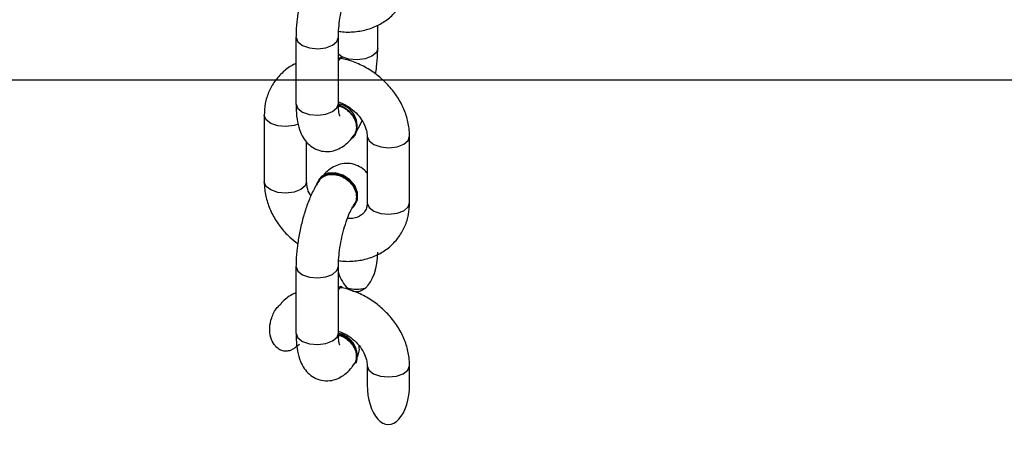
# Model space of a CAD drawing. Units: inches. Extents: x 3149 to 7061, y -368 to 1126.
# Drawn here: x 5467 to 5478, y -218 to -213 of the extents above; entities that cross this region are included whole.
import ezdxf

# ---------------------------------------------------------------- set-up
doc = ezdxf.new("R2010")
doc.units = ezdxf.units.IN
doc.header["$MEASUREMENT"] = 0
doc.layers.add('VP-DIM', color=7, linetype='Continuous')
doc.layers.add('VP-HIC', color=6, linetype='Continuous')
doc.layers.add('VP-EQ', color=7, linetype='Continuous', true_color=0x8a3492)
doc.styles.get("Standard").update_dxf_attribs({"font": 'arial.ttf'})
doc.dimstyles.get("Standard").update_dxf_attribs({"dimtxt": 14, "dimasz": 20, "dimexe": 20, "dimexo": 50, "dimgap": 20, "dimtad": 0, "dimdec": 0, "dimzin": 0, "dimdsep": 46, "dimtxsty": 'Standard', "dimcen": -0.09, "dimadec": 0, "dimazin": 0, "dimtfac": 1, "dimtdec": 4, "dimtofl": 0, "dimtmove": 0, "dimatfit": 3, "dimfxl": 70, "dimfxlon": 1, "dimtolj": 1, "dimtzin": 0, "dimarcsym": 0})

# ---------------------------------------------------------------- blocks, each defined once
blk = doc.blocks.new('0301 2')
at = {"color": 7, "linetype": 'Continuous', "lineweight": 25}
for p, q in [((-66.2283638925216, 9.894197193186367), (-66.24403180786584, 9.894197193186367)), ((-66.26400937744592, 9.886691776316248), (-66.27967729279017, 9.886691776316248)), ((-66.21001710602258, 9.886691776316248), (-66.22568502136681, 9.886691776316248)), ((-66.24403180786584, 9.884196964304529), (-66.2346304864547, 9.884196964304529)), ((-66.24340715118859, 9.881219593088709), (-66.24360837646935, 9.88136264423617)), ((-66.27967729279017, 9.876691547434412), (-66.26400937744592, 9.876691547434412)), ((-66.2688797921798, 9.876691547434412), (-66.26874723144982, 9.87619563678988)), ((-66.26882352539513, 9.87582179645785), (-66.26874723144982, 9.87619563678988)), ((-66.22568502136681, 9.876691547434412), (-66.21001710602258, 9.876691547434412)), ((-66.21488752075646, 9.876691547434412), (-66.21475496002648, 9.87619563678988)), ((-66.2148312539718, 9.87582179645785), (-66.21475496002648, 9.87619563678988)), ((-66.28666581818078, 9.872781482737146), (-66.28746404358361, 9.873450962107263)), ((-66.28678312012171, 9.872615543406091), (-66.28666581818078, 9.872781482737146)), ((-66.24963655182337, 9.87288638691195), (-66.2494353265426, 9.872745243113123)), ((-66.23324575134728, 9.87288638691195), (-66.23304547974084, 9.872745243113123)), ((-66.28733720489953, 9.86990901569613), (-66.29186811157678, 9.86990901569613)), ((-66.23334493347619, 9.86990901569613), (-66.24901189514611, 9.86990901569613)), ((-66.21264352508996, 9.867414203684412), (-66.20715512939904, 9.867414203684412)), ((-66.29186715790246, 9.859908786814295), (-66.28733720489953, 9.859908786814295)), ((-66.24901189514611, 9.859908786814295), (-66.23334493347619, 9.859908786814295))]:
    blk.add_line(p, q, dxfattribs=at)
at = {"color": 8, "linetype": 'Continuous', "lineweight": 25}
for p, q in [((-66.28063478180383, 9.877019611399255), (-66.27967729279017, 9.876691547434412)), ((-66.26496782013392, 9.877021518747888), (-66.26401223846887, 9.876691547434412)), ((-66.22664251038049, 9.877021518747888), (-66.22568502136681, 9.876691547434412)), ((-66.21097554871056, 9.877021518747888), (-66.21001996704553, 9.876691547434412))]:
    blk.add_line(p, q, dxfattribs=at)
at = {"color": 8, "linetype": 'Continuous', "lineweight": 25, "flags": 128}
for points in [[(-66.24403180786584, 9.884196964304529), (-66.24498929687951, 9.884526935618005), (-66.24587621399377, 9.885564533274255), (-66.24648179718469, 9.887155262034021), (-66.24671544739222, 9.889058795969568), (-66.24653901764367, 9.890981403391445), (-66.24598207184289, 9.892633167307459), (-66.24512757965539, 9.893762317698084), (-66.24410619446253, 9.894195285837732), (-66.24403180786584, 9.894197193186367)], [(-66.23048677154992, 9.8861367378641), (-66.23081483551476, 9.887157169382654), (-66.23104753204797, 9.889058795969568), (-66.23087205597375, 9.890981403391445), (-66.23031415649865, 9.892633167307459), (-66.22945966431115, 9.893762317698084), (-66.2284392327926, 9.894195285837732), (-66.22836198517297, 9.894197193186367)], [(-66.27967729279017, 9.886691776316248), (-66.27975167938683, 9.886689868967617), (-66.2807730645797, 9.886254993479334), (-66.2816275567672, 9.885127750437341), (-66.2821854562423, 9.883475986521326), (-66.28236093231652, 9.881551471750818), (-66.282127282109, 9.879649845163904), (-66.28152169891808, 9.87805911640414), (-66.28063478180383, 9.877019611399255)], [(-66.26401128479455, 9.886691776316248), (-66.26408471771693, 9.886689868967617), (-66.26510610290978, 9.886254993479334), (-66.26595964142297, 9.885127750437341), (-66.26651754089808, 9.883475986521326), (-66.26669301697228, 9.881551471750818), (-66.26646032043908, 9.879649845163904), (-66.26585473724816, 9.87805911640414), (-66.26496782013392, 9.877021518747888)], [(-66.22568502136681, 9.886691776316248), (-66.2257594079635, 9.886689868967617), (-66.22678079315637, 9.886256900827966), (-66.22763528534387, 9.885127750437341), (-66.22819223114465, 9.883475986521326), (-66.22836866089318, 9.88155337909945), (-66.22813501068566, 9.879649845163904), (-66.22752942749474, 9.87805911640414), (-66.22664251038049, 9.877021518747888)], [(-66.21001901337121, 9.886691776316248), (-66.21009244629357, 9.886689868967617), (-66.21111383148644, 9.886256900827966), (-66.21196736999964, 9.885127750437341), (-66.21252526947472, 9.883475986521326), (-66.21270074554894, 9.88155337909945), (-66.21246804901575, 9.879649845163904), (-66.21186246582482, 9.87805911640414), (-66.21097554871056, 9.877021518747888)], [(-66.21264352508996, 9.867414203684412), (-66.21360101410363, 9.867744174997888), (-66.21448793121789, 9.86878177265414), (-66.21509446808312, 9.870374408762537), (-66.21532716461633, 9.87227603534945), (-66.21515168854211, 9.874198642771326), (-66.21459378906701, 9.875850406687341), (-66.21403398224328, 9.876691547434412)], [(-66.28737153717492, 9.869907108347498), (-66.28739537903283, 9.869907108347498), (-66.2884053201339, 9.86949512104281), (-66.28925599762414, 9.868406024973474), (-66.2898234338424, 9.86679622272738), (-66.29002179810021, 9.864907947580896), (-66.2898234338424, 9.863019672434412), (-66.28925599762414, 9.86141177753695), (-66.2884053201339, 9.860320774118984), (-66.28739537903283, 9.859908786814295), (-66.2873352975509, 9.859908786814295)], [(-66.24901189514611, 9.86990901569613), (-66.24908723541711, 9.869907108347498), (-66.25010862060998, 9.869472232859216), (-66.25096311279748, 9.868344989817224), (-66.25152005859827, 9.866693225901209), (-66.25169553467248, 9.8647687111307), (-66.25146283813928, 9.862867084543787), (-66.25085725494836, 9.861276355784021), (-66.24997033783411, 9.860238758127771), (-66.24901189514611, 9.859908786814295)], [(-66.23337926575158, 9.86990901569613), (-66.23341932007287, 9.869907108347498), (-66.23444070526574, 9.86947414020785), (-66.23529519745325, 9.868344989817224), (-66.23585309692834, 9.866693225901209), (-66.23602857300256, 9.864770618479334), (-66.23579587646937, 9.862867084543787), (-66.23518933960413, 9.861276355784021), (-66.23430242248986, 9.860238758127771), (-66.23334302612756, 9.859908786814295)]]:
    blk.add_lwpolyline(points, dxfattribs=at)
at = {"color": 7, "linetype": 'Continuous', "lineweight": 25, "flags": 128}
for points in [[(-66.2502669305465, 9.87347575763949), (-66.2497786492965, 9.872995105784021), (-66.24840726562951, 9.872348514597498), (-66.24679555603478, 9.872348514597498), (-66.24516000458215, 9.872995105784021), (-66.243721863713, 9.874196735422695), (-66.24267568298792, 9.87579509357699), (-66.24216165253138, 9.877572742502771), (-66.24225129791711, 9.879289356272302), (-66.24293031403039, 9.880714145701013), (-66.24410810181115, 9.88165446857699), (-66.24471177765344, 9.881869998972498)], [(-66.2494353265426, 9.872745243113123), (-66.24820699402308, 9.87220737079867), (-66.24659433075402, 9.87220737079867), (-66.24495877930138, 9.87285205463656), (-66.24352063843226, 9.874053684275234), (-66.24247445770715, 9.875652042429529), (-66.24196138092492, 9.87742969135531), (-66.24205007263635, 9.879146305124841), (-66.24273004242394, 9.880571094553552), (-66.24340715118859, 9.881219593088709)], [(-66.26930513092492, 9.876691547434412), (-66.26898469635461, 9.87635776142367), (-66.26882352539513, 9.87582179645785)], [(-66.23407163330529, 9.873738971750818), (-66.23338784882044, 9.872995105784021), (-66.23201646515344, 9.87235042194613), (-66.23040475555871, 9.87235042194613), (-66.22876920410607, 9.872995105784021), (-66.22733106323693, 9.874196735422695), (-66.22628488251183, 9.87579509357699), (-66.22595491119836, 9.876676288645351)], [(-66.21531285950158, 9.876691547434412), (-66.21499242493127, 9.876359668772302), (-66.2148312539718, 9.87582179645785)]]:
    blk.add_lwpolyline(points, dxfattribs=at)
at = {"color": 7, "linetype": 'Continuous', "lineweight": 25}
for centre, radius, start, end in [((-66.28525013586201, 9.877818427189306), 0.005424024373306575, 253.5828511041793, 347.8236126418018), ((-66.28515776557563, 9.877778024875772), 0.005560564278714169, 259.1925134292026, 348.652336448693), ((-66.23087479470759, 9.877498364724847), 0.00522532664715154, 245.4544743799175, 351.0118469247745), ((-66.26035401223811, 9.872415271799646), 0.008967473135891068, 166.5695772089813, 193.4304227910187), ((-66.28294607648002, 9.879365244374032), 0.007764107615489055, 240.3828048938519, 245.2188785815491)]:
    blk.add_arc(centre, radius, start, end, dxfattribs=at)
at = {"color": 7, "linetype": 'Continuous', "lineweight": 25, "extrusion": (-4.517052799374189e-09, 2.003325841730448e-18, 1)}
for start_param, end_param in [(5.256845745844906, 5.85354576285697), (0.4296395443227409, 1.570812260428606)]:
    blk.add_ellipse((-66.2606105266819, 9.872414432858381), major_axis=(-0.009312295389335645, 4.130029651605582e-12), ratio=0.5369246699998008, start_param=start_param, end_param=end_param, dxfattribs=at)
at = {"color": 7, "linetype": 'Continuous', "lineweight": 25, "extrusion": (-4.517052799374189e-09, 2.004187487253773e-18, 1)}
blk.add_ellipse((-66.29186765383159, 9.864908412176977), major_axis=(0.009312295389335645, -4.131806008444983e-12), ratio=0.5369246699998008, start_param=1.570812260428709, end_param=4.712404914021554, dxfattribs=at)
at = {"color": 7, "linetype": 'Continuous', "lineweight": 25}
for points, knots in [([(-66.2823885888717, 9.885883060495935), (-66.28292777711816, 9.886551716387633), (-66.28368721021799, 9.887493501413342), (-66.28401544763929, 9.88902473911866), (-66.28385877545313, 9.890048192507322), (-66.28331473796652, 9.891046669957671), (-66.28228659835202, 9.89200622814441), (-66.28058487907315, 9.892776129078673), (-66.27837784603238, 9.893008812529473), (-66.27594533911048, 9.892487126434201), (-66.27398815635395, 9.891556850191993), (-66.2731272475731, 9.890567964608202), (-66.27286615082238, 9.890268055002771)], [0, 0, 0, 0, 0.1456489409208126, 0.2051428743414881, 0.2650676653144382, 0.3205545160985686, 0.3987931717761148, 0.5037670372802907, 0.6381700220914496, 0.774402621977223, 0.9315807392316342, 1, 1, 1, 1]), ([(-66.24403180786584, 9.894197193186361), (-66.24466424461193, 9.89417370769602), (-66.24630312650626, 9.894112847941852), (-66.2489542471652, 9.893494018669024), (-66.25189123579582, 9.892262467424914), (-66.25464162572679, 9.890472113197063), (-66.25694163448452, 9.88846115909649), (-66.25811373896147, 9.886911853689867), (-66.25860490509484, 9.886262622873865)], [0, 0, 0, 0, 0.1154265925735055, 0.2991137910085244, 0.4847562241122062, 0.6730371200337114, 0.862987390054975, 1, 1, 1, 1]), ([(-66.21622934051965, 9.886691776316248), (-66.2163049794642, 9.886882234601163), (-66.21675575475521, 9.888017283342506), (-66.21813042386336, 9.889761406640936), (-66.22028120227684, 9.891766161176559), (-66.22282562775055, 9.893179085614115), (-66.2255475288872, 9.894044332271775), (-66.22744118472367, 9.894147112310378), (-66.2283638925216, 9.894197193186367)], [0, 0, 0, 0, 0.0402730063917793, 0.2400096442938567, 0.4354625876374139, 0.627729183077375, 0.8186063279802474, 1, 1, 1, 1]), ([(-66.27022161194299, 9.886691776316248), (-66.27029917637842, 9.886884320646441), (-66.27075569021625, 9.888017561037447), (-66.2716485897364, 9.88927009106083), (-66.27261587858493, 9.890112433347817), (-66.27283181854699, 9.890300479929529)], [0, 0, 0, 0, 0.1371789862091271, 0.8073816965150504, 1, 1, 1, 1]), ([(-66.27967729279017, 9.886691776316244), (-66.28017554181334, 9.886684035744967), (-66.2816838245747, 9.886660603746758), (-66.28394514971221, 9.886396958025173), (-66.28617193528369, 9.885783902224638), (-66.28798927796566, 9.884845609150503), (-66.28940500048917, 9.883621017829565), (-66.2904432069958, 9.882037031845503), (-66.29097090747531, 9.880175663953239), (-66.29090102627192, 9.878281307764562), (-66.29032451628954, 9.876566329829092), (-66.28938122413783, 9.875091766955034), (-66.28842470192696, 9.874067489151226), (-66.28773380389373, 9.873535749757764), (-66.2875269860885, 9.873376575510584)], [0, 0, 0, 0, 0.06185197203410279, 0.1872362189119368, 0.3081339476135928, 0.3979105800577387, 0.4799362734872685, 0.5593527971634977, 0.6384591850686482, 0.7198171283519181, 0.7962572887332545, 0.8745819221743174, 0.9624565560379865, 1, 1, 1, 1]), ([(-66.24364080139611, 9.88113948444613), (-66.24402121311152, 9.881394239227504), (-66.24516810806594, 9.882162293841816), (-66.24736460596054, 9.883252029621339), (-66.25029057046508, 9.884378765958804), (-66.25336937947857, 9.885281878610499), (-66.25651975766897, 9.885982308847122), (-66.25966502530825, 9.886459366694847), (-66.26216868325493, 9.886666607850191), (-66.26356682019686, 9.886685725073647), (-66.26400937744592, 9.886691776316248)], [0, 0, 0, 0, 0.07743452182737828, 0.23345564497862, 0.3800901914760811, 0.5206201604057445, 0.6588036124309535, 0.7967052647278229, 0.9356503958292528, 0.9999999999999999, 0.9999999999999999, 0.9999999999999999, 0.9999999999999999]), ([(-66.22568502136681, 9.886691776316248), (-66.2261832686414, 9.886684036652156), (-66.2276915461095, 9.886660607400149), (-66.22995294164603, 9.886396925154887), (-66.2321793160744, 9.885784046378777), (-66.2339972448573, 9.884845498795098), (-66.23541288541533, 9.8836207406049), (-66.2364507161987, 9.882037602488984), (-66.23697868650515, 9.880175083504387), (-66.23690895116998, 9.878281472412663), (-66.23633161964202, 9.876566858791946), (-66.23539143936037, 9.875089325655544), (-66.23428241166128, 9.873926279297432), (-66.23342047583509, 9.873274245300578), (-66.23304643341515, 9.872991291086755)], [0, 0, 0, 0, 0.06005900832800035, 0.1818086192099927, 0.2992017670133586, 0.3863541221360989, 0.4660020564344252, 0.5431348168735691, 0.6199306897026767, 0.6989479990695492, 0.7731723136379693, 0.8492264741994258, 0.9345708894572619, 1, 1, 1, 1]), ([(-66.18964852997277, 9.88113948444613), (-66.19002899952513, 9.881394162689222), (-66.19117648040887, 9.882162262038172), (-66.19337142447382, 9.883255268812945), (-66.19629911734866, 9.884377304995933), (-66.1993764463511, 9.885285122287058), (-66.20252769084114, 9.885981743875135), (-66.20567310923362, 9.886458492640397), (-66.20817618603728, 9.886669949266647), (-66.20957453215908, 9.886686528895527), (-66.21001710602258, 9.886691776316248)], [0, 0, 0, 0, 0.07740881955548301, 0.2334618897246004, 0.3800701406879551, 0.5206235338356362, 0.6587898472478971, 0.7966863154122236, 0.935651609078483, 1, 1, 1, 1]), ([(-66.24736776062463, 9.883193698923666), (-66.24727032244087, 9.88325964134209), (-66.24661803354232, 9.8837010854025), (-66.24540273718931, 9.884078601933897), (-66.24448043328272, 9.884158231186085), (-66.24403180786584, 9.884196964304529)], [0, 0, 0, 0, 0.0827294427746842, 0.5538228959260447, 1, 1, 1, 1]), ([(-66.24297036835168, 9.880437580149255), (-66.24275031345081, 9.880030881609155), (-66.24231000329227, 9.87921711423581), (-66.24224650914265, 9.877660700127986), (-66.24264640240214, 9.876070194848346), (-66.24350252097206, 9.874591153494645), (-66.24470738833705, 9.873401023349338), (-66.24613411959295, 9.872624216550985), (-66.24759741857854, 9.87237936833349), (-66.2487745505865, 9.87254477786811), (-66.24929012828446, 9.872957171077452), (-66.2494591684005, 9.873092380564295)], [0, 0, 0, 0, 0.1177588396367709, 0.235624896996968, 0.3534223127999868, 0.4712437729011946, 0.5890405233771775, 0.7068854338217339, 0.8246826975503329, 0.9425195130229297, 0.9999999999999999, 0.9999999999999999, 0.9999999999999999, 0.9999999999999999]), ([(-66.24377717682336, 9.881179538767421), (-66.24369444024371, 9.881140688643264), (-66.24335887320886, 9.880983118424354), (-66.24313730628317, 9.880671994287244), (-66.24297036835168, 9.880437580149255)], [0, 0, 0, 0, 0.2465575311268011, 1, 1, 1, 1]), ([(-66.24202241608117, 9.86990901569613), (-66.24176696630626, 9.87011719336893), (-66.24105984691508, 9.870693457212948), (-66.24020878345547, 9.872080081237485), (-66.23967226699645, 9.873927760644648), (-66.23974491288583, 9.87582491561168), (-66.24031942723441, 9.87754045157969), (-66.24126869523741, 9.879010924706996), (-66.2420890491361, 9.8799150054945), (-66.24263018349907, 9.880341282970601), (-66.24269189545129, 9.880389896433435)], [0, 0, 0, 0, 0.08338319596969923, 0.2308159198317776, 0.3776047116252996, 0.5286395907853931, 0.6705130672604349, 0.8159101127944458, 0.9790060526513972, 1, 1, 1, 1]), ([(-66.27920236298058, 9.876691547434412), (-66.27939991754542, 9.876174941454018), (-66.27985092030595, 9.8749955674241), (-66.28104700449823, 9.873288639471504), (-66.28258964584663, 9.871751897879179), (-66.28429192913434, 9.870644883561738), (-66.2859623453197, 9.87000573483266), (-66.28688738573028, 9.869940659743484), (-66.28733720489953, 9.86990901569613)], [0, 0, 0, 0, 0.1370168057160692, 0.3127994418519816, 0.4878835065296973, 0.6620063311170084, 0.8356439031052042, 1, 1, 1, 1]), ([(-66.28733720489953, 9.859908786814295), (-66.28670480525949, 9.859932309605629), (-66.28506575007536, 9.859993276043053), (-66.28241330531709, 9.860611192142027), (-66.279480035737, 9.861845584167295), (-66.27671671735396, 9.863624861930145), (-66.2742208653164, 9.865883177824472), (-66.2720814945576, 9.868547216815092), (-66.27039313971915, 9.871527113692512), (-66.26943136840086, 9.874073511617812), (-66.26908544810611, 9.87559079125787), (-66.26898755737756, 9.876020160715662)], [0, 0, 0, 0, 0.07618697116574205, 0.1974616083678311, 0.3199943313969855, 0.4442020601472004, 0.5696512810534321, 0.6957802360851955, 0.8225419551185726, 0.9497817920313453, 1, 1, 1, 1]), ([(-66.28017224976037, 9.87668391803988), (-66.28022906304327, 9.876444844364421), (-66.28041057929076, 9.87568101319264), (-66.28119805860055, 9.87449137750626), (-66.2824052629096, 9.873326743152354), (-66.28384343116069, 9.872587547966273), (-66.28531442929705, 9.872370648854929), (-66.28624238177926, 9.872568153137983), (-66.2866518551828, 9.872774448101602), (-66.28666581818078, 9.872781482737146)], [0, 0, 0, 0, 0.08290957670248573, 0.2648928996578093, 0.4470948873668558, 0.6292020938098125, 0.8114051976813778, 0.9935689380062734, 1, 1, 1, 1]), ([(-66.2825516671798, 9.876382556955896), (-66.28255430232863, 9.87638059532307), (-66.28262906850946, 9.876324938582517), (-66.28232362697808, 9.876481205478093), (-66.28156284325838, 9.876597681980254), (-66.2805583777546, 9.876683958907224), (-66.27985642090408, 9.87669000465634), (-66.27967729279017, 9.876691547434412)], [0, 0, 0, 0, 0.009507416331789947, 0.2697506878046024, 0.5587568944680553, 0.8874018464018687, 0.9999999999999999, 0.9999999999999999, 0.9999999999999999, 0.9999999999999999]), ([(-66.26906766602015, 9.875867572825037), (-66.26904638979015, 9.875898720030584), (-66.26892322489459, 9.876079026519086), (-66.26908370773761, 9.87638072195341), (-66.26944523838289, 9.87663566982917), (-66.2695244760177, 9.876691547434408)], [0, 0, 0, 0, 0.1401925720340559, 0.8115537150789506, 1, 1, 1, 1]), ([(-66.26400937744592, 9.876691547434412), (-66.26365681437679, 9.876686819951622), (-66.26264918073245, 9.876673308693285), (-66.26072125805882, 9.876506068375988), (-66.25828623083174, 9.876130153498314), (-66.25580743433135, 9.875576145370172), (-66.25347768088366, 9.874884523131424), (-66.25156622910143, 9.874152465243084), (-66.2501605286137, 9.873466299785056), (-66.24965929907415, 9.873137050173703), (-66.24942578979943, 9.87298366169222)], [0, 0, 0, 0, 0.07333036060089695, 0.2095799162248833, 0.3497951388273664, 0.4923745501023262, 0.634900066097681, 0.7745861666267194, 0.8949857967489306, 1, 1, 1, 1]), ([(-66.26260366150353, 9.876638141672693), (-66.26263077120693, 9.876468405932652), (-66.26283286955865, 9.875203054084796), (-66.26278676214352, 9.872838079884666), (-66.26221682052224, 9.869687738044043), (-66.26101544668292, 9.866806956180216), (-66.25927591043312, 9.864330796625296), (-66.25708775456643, 9.862343091075317), (-66.25455241549916, 9.860926351709926), (-66.25182838115856, 9.860061651242098), (-66.24993481755732, 9.8599588783133), (-66.24901189514611, 9.859908786814295)], [0, 0, 0, 0, 0.01990851316032245, 0.1484146704095108, 0.2767239099080808, 0.4034490223802929, 0.5275532738714334, 0.6490515106933238, 0.7685932620353086, 0.8872124155566847, 1, 1, 1, 1]), ([(-66.22521009155726, 9.876691547434412), (-66.22540764264025, 9.876174943626342), (-66.22585863476584, 9.874995581580007), (-66.22705478396902, 9.873288614115323), (-66.22859713354062, 9.871752034043357), (-66.2302998289876, 9.870644950300973), (-66.23196945246161, 9.870005522491116), (-66.23289475781671, 9.869940601017642), (-66.23334493347619, 9.86990901569613)], [0, 0, 0, 0, 0.1370144229459675, 0.3127921391583742, 0.4878731590630607, 0.6619628443298327, 0.8355395884723118, 0.9999999999999999, 0.9999999999999999, 0.9999999999999999, 0.9999999999999999]), ([(-66.23334493347619, 9.859908786814295), (-66.23271221976746, 9.859933145039022), (-66.23107322629262, 9.859996243041856), (-66.2284207009404, 9.860610558015914), (-66.22548698168646, 9.861845463079526), (-66.22272586429068, 9.863627007971022), (-66.2202277816867, 9.865883049541978), (-66.21808947053637, 9.868547327386075), (-66.21640015095575, 9.871527628829742), (-66.21543987362212, 9.874074196664147), (-66.21509323583332, 9.875591433251213), (-66.21499528595423, 9.876020160715662)], [0, 0, 0, 0, 0.07622550640001319, 0.1974559834606978, 0.3199914803744213, 0.4442469144142765, 0.5696474082145974, 0.6957792185421008, 0.8225416777365615, 0.9498553770727475, 1, 1, 1, 1]), ([(-66.22617997833703, 9.876685825388513), (-66.22623633457319, 9.876446062541621), (-66.22641618384986, 9.8756809089839), (-66.22720651638788, 9.874492175309829), (-66.22841088458276, 9.87332631778148), (-66.22985427002553, 9.872587752062199), (-66.23131339135682, 9.872381140816653), (-66.23246548051888, 9.872576234708273), (-66.23295820618789, 9.872994158513691), (-66.23311223694299, 9.873124805491052)], [0, 0, 0, 0, 0.07715792900585774, 0.2462335789299926, 0.4153881474210332, 0.5845214270861999, 0.7538181798947686, 0.9230412092793004, 1, 1, 1, 1]), ([(-66.22856225677941, 9.876380649607263), (-66.22856388043135, 9.876380000433635), (-66.22863887386472, 9.876350016322853), (-66.22833878551842, 9.876466245742233), (-66.22758638837253, 9.87659945484585), (-66.22658058387547, 9.876684482622835), (-66.22587199052222, 9.876690072493421), (-66.22568502136681, 9.876691547434412)], [0, 0, 0, 0, 0.005751956662943168, 0.2656720767649762, 0.5542091379857882, 0.8823738035681963, 1, 1, 1, 1]), ([(-66.2150753945968, 9.875867572825037), (-66.21505410458177, 9.875898715734536), (-66.21493091354934, 9.876078918856397), (-66.21509283162055, 9.87638101122382), (-66.21545237616677, 9.876635679759286), (-66.21553125092004, 9.876691547434412)], [0, 0, 0, 0, 0.1402249391807291, 0.8113876388651039, 0.9999999999999999, 0.9999999999999999, 0.9999999999999999, 0.9999999999999999]), ([(-66.21001710602258, 9.876691547434412), (-66.2096645399121, 9.876686841041508), (-66.20865689757551, 9.876673390058553), (-66.20672917382045, 9.876505395538118), (-66.2042937747547, 9.876132785687282), (-66.20181513769253, 9.87557769918008), (-66.19948534103354, 9.874887009232246), (-66.19757300634215, 9.874152165626338), (-66.19616835048876, 9.873466301417071), (-66.19566708100014, 9.873137066257238), (-66.19543351837609, 9.872983661692224)], [0, 0, 0, 0, 0.07333054597563751, 0.2095804460303047, 0.3497798676477246, 0.4923596393548595, 0.6348855156461454, 0.7746191230333914, 0.8949855312793418, 1, 1, 1, 1]), ([(-66.2086113900802, 9.876638141672693), (-66.20863815436171, 9.876468400875627), (-66.20883763125084, 9.875203305597664), (-66.20879536728269, 9.872839286578909), (-66.20822494348664, 9.869688216637254), (-66.2070222524214, 9.866808820020616), (-66.2052845756697, 9.864330185213035), (-66.20309486584247, 9.862346057404036), (-66.20056018461905, 9.860925530114873), (-66.19783651399297, 9.860061918285655), (-66.19594259742193, 9.859958961406491), (-66.19501962372277, 9.859908786814295)], [0, 0, 0, 0, 0.0199038783501848, 0.1483456125404509, 0.2767235775005388, 0.4033915661528367, 0.5275519251719558, 0.6490256046230705, 0.7685865600745531, 0.8872239031277329, 1, 1, 1, 1]), ([(-66.26907624908898, 9.870332447092615), (-66.26929239077378, 9.87061517145163), (-66.26972672783984, 9.87118330650949), (-66.27004911523768, 9.872198212535203), (-66.26990735158293, 9.873261175414505), (-66.26948801581707, 9.873994173878394), (-66.26916596073804, 9.874388306844487), (-66.26907624908898, 9.874498096506677)], [0, 0, 0, 0, 0.2302151440520713, 0.4626177052551227, 0.6693174303608371, 0.9078850775328217, 1, 1, 1, 1]), ([(-66.24901189514611, 9.86990901569613), (-66.24921388736357, 9.869917380473654), (-66.24989569219105, 9.869945614955977), (-66.25082877131662, 9.870259980275051), (-66.25168392705174, 9.8709007425002), (-66.2523415302054, 9.871934279131711), (-66.25275189305985, 9.873165511832703), (-66.25272495725083, 9.874159047740411), (-66.2527140588424, 9.87456103901156)], [0, 0, 0, 0, 0.08403311529663744, 0.2836455008080151, 0.5039249818904579, 0.6995787248675374, 0.8784475434318014, 1, 1, 1, 1]), ([(-66.28254403778527, 9.871894565622888), (-66.2830063672285, 9.871846831126838), (-66.28390832325371, 9.871753706155115), (-66.28475814744095, 9.872067684562822), (-66.2851723642013, 9.8722207222391)], [0, 0, 0, 0, 0.5125853481709409, 1, 1, 1, 1]), ([(-66.23204126068568, 9.872337070505703), (-66.2319774673226, 9.872295552236594), (-66.23128843533837, 9.871847113496749), (-66.23045216215462, 9.871466005530223), (-66.22969331451867, 9.871120182077966)], [0, 0, 0, 0, 0.09258403750494368, 1, 1, 1, 1]), ([(-66.21869268127892, 9.867940631907068), (-66.21813046001103, 9.86784935763271), (-66.2165172685268, 9.867587462733802), (-66.21448474824606, 9.867442007204744), (-66.21308620951785, 9.86742088847189), (-66.21264352508996, 9.867414203684412)], [0, 0, 0, 0, 0.2677337318167201, 0.7682131588794114, 1, 1, 1, 1])]:
    blk.add_open_spline(points, degree=3, knots=knots, dxfattribs=at)
blk = doc.blocks.new('0301 3')
at = {"xscale": 50, "yscale": 50, "zscale": 50, "rotation": 90}
blk.add_blockref('0301 2', (2257.181758347139, 3632.529060829553), dxfattribs=at)
blk = doc.blocks.new('0301 2d')
at = {"layer": 'VP-EQ', "color": 0}
blk.add_blockref('0301 3', (3707.218585641432, -535.094572489227), dxfattribs=at)
blk = doc.blocks.new('*D32')
at = {"layer": 'Defpoints', "color": 0}
for p in [(5303.264319226816, 872.5282394387336), (5456.237048431425, -367.6245090882644), (6256.002395339994, -367.6245090882645)]:
    blk.add_point(p, dxfattribs=at)
at = {"layer": 'VP-DIM', "color": 0, "lineweight": -2}
for p, q in [((6186.002395339994, 872.5282394387336), (6276.002395339994, 872.5282394387336)), ((6256.002395339994, 852.5282394387336), (6256.002395339994, 292.646865175234)), ((6256.002395339994, -347.6245090882645), (6256.002395339994, 212.2568651752347)), ((6186.002395339994, -367.6245090882645), (6276.002395339994, -367.6245090882645))]:
    blk.add_line(p, q, dxfattribs=at)
at = {"layer": 'VP-DIM', "color": 0}
for points in [[(6259.335728673327, 852.5282394387336), (6252.669062006661, 852.5282394387336), (6256.002395339994, 872.5282394387336)], [(6252.669062006661, -347.6245090882645), (6259.335728673327, -347.6245090882645), (6256.002395339994, -367.6245090882645)]]:
    blk.add_solid(points, dxfattribs=at)
at = {"layer": 'VP-DIM', "color": 0, "insert": (6256.002395339994, 252.4518651752346), "char_height": 14, "attachment_point": 5, "rotation": 90}
blk.add_mtext('\\A1;1240', dxfattribs=at)
blk = doc.blocks.new('*D33')
at = {"layer": 'Defpoints', "color": 0}
for p in [(5320.950431152372, 722.5134813286872), (5499.854923376898, -217.6245090882644), (6114.651579859767, -217.6245090882644)]:
    blk.add_point(p, dxfattribs=at)
at = {"layer": 'VP-DIM', "color": 0, "lineweight": -2}
for p, q in [((6044.651579859767, 722.5134813286872), (6134.651579859767, 722.5134813286872)), ((6114.651579859767, 702.5134813286872), (6114.651579859767, 287.8654861202122)), ((6114.651579859767, -197.6245090882644), (6114.651579859767, 217.0234861202116)), ((6044.651579859767, -217.6245090882644), (6134.651579859767, -217.6245090882644))]:
    blk.add_line(p, q, dxfattribs=at)
at = {"layer": 'VP-DIM', "color": 0}
for points in [[(6117.9849131931, 702.5134813286872), (6111.318246526434, 702.5134813286872), (6114.651579859767, 722.5134813286872)], [(6111.318246526434, -197.6245090882644), (6117.9849131931, -197.6245090882644), (6114.651579859767, -217.6245090882644)]]:
    blk.add_solid(points, dxfattribs=at)
at = {"layer": 'VP-DIM', "color": 0, "insert": (6114.651579859767, 252.4444861202114), "char_height": 14, "attachment_point": 5, "rotation": 90}
blk.add_mtext('\\A1;940', dxfattribs=at)

msp = doc.modelspace()

# ---------------------------------------------------------------- linework, layer by layer
at = {"layer": 'VP-HIC', "color": 3}
msp.add_lwpolyline([(5234.816328801973, 168.9176323303223, 0.008642092422153655), (5241.382847619914, 168.804126928052), (5418.988484664946, 168.8041269280519, 0.2497043723986493), (5576.656042533615, 252.7808219629175, -0.326124782236707), (5694.828330275752, 90.87378616114563), (5694.828330275752, -43.57178573826877, -0.414213562373095), (5524.828330275752, -213.5717857382688), (5385.843339879866, -213.5717857382688, -0.4142135623730952), (5215.843339879866, -43.57178573826881), (5215.843339879866, 90.87378616114572, -0.1198086051888383)], format="xyb", close=True, dxfattribs=at)
at = {"layer": 'VP-HIC', "color": 4}
msp.add_lwpolyline([(5666.509007051549, -137.5216970120541, -0.2514203039793513), (5524.828330275752, -213.5717857382688), (5385.843339879866, -213.5717857382688, -0.4142135623730952), (5215.843339879866, -43.57178573826877), (5215.843339879866, 61.25648746012008, 0.1691951601803053), (5183.376406005461, -31.94210891942069), (5183.376406005461, -114.2283714316277, 0.2806780438816769), (5264.609355717046, -247.5366337210696, 0.3565624227607156), (5411.596650405912, -367.6245090882644), (5500.877446456938, -367.6245090882644, 0.4142135623730954), (5650.877446456938, -217.6245090882644), (5650.877446456938, -188.0013243355229, 0.08876812856704067)], format="xyb", close=True, dxfattribs=at)

# ---------------------------------------------------------------- block references
at = {"layer": 'VP-EQ', "color": 0}
msp.add_blockref('0301 2d', (0, 0), dxfattribs=at)

# ---------------------------------------------------------------- dimensions: what is measured, and where the dimension line sits
at = {"layer": 'VP-DIM', "color": 0}
for base, p1, p2, picture, middle in [((6256.002395339994, -367.6245090882645), (5303.264319226816, 872.5282394387336), (5456.237048431425, -367.6245090882644), '*D32', (6256.002395339994, 252.4518651752346)), ((6114.651579859767, -217.6245090882644), (5320.950431152372, 722.5134813286872), (5499.854923376898, -217.6245090882644, -2.103206497849896e-09), '*D33', (6114.651579859767, 252.4444861202114))]:
    dim = msp.add_linear_dim(base=base, p1=p1, p2=p2, angle=90, dimstyle='Standard', dxfattribs=at)
    dim.commit()
    dim.dimension.update_dxf_attribs({"geometry": picture, "text_midpoint": middle})

doc.saveas('drawing.dxf')
